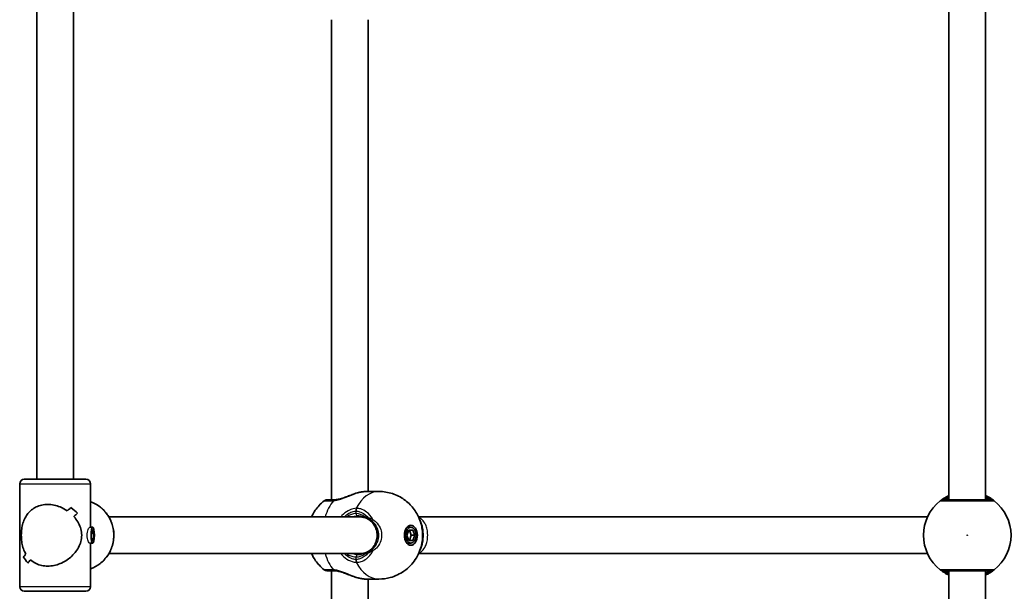
# Model space of a CAD drawing. Units: millimetres. Extents: x -3838 to 5345, y -5469 to 2914.
# Drawn here: x 339 to 769, y -1182 to -932 of the extents above; entities that cross this region are included whole.
import ezdxf

# ---------------------------------------------------------------- set-up
doc = ezdxf.new("R2010")
doc.units = ezdxf.units.MM
doc.layers.add('Widoczne (ISO)', color=7, linetype='Continuous', lineweight=35)
doc.layers.add('Widoczne wąskie (ISO)', color=7, linetype='Continuous', lineweight=25)

msp = doc.modelspace()

# ---------------------------------------------------------------- linework, layer by layer
at = {"layer": 'Widoczne (ISO)'}
for p, q in [((346.27, -1133.28), (346.27, -787.84)), ((362.27, -1133.28), (362.27, -787.84)), ((745.22, -1142.28), (745.22, -923.28)), ((761.22, -1142.28), (761.22, -923.28)), ((475.22, -1142.28), (475.22, -932.28)), ((491.22, -1138.63), (491.22, -932.28)), ((338.77, -1135.28), (338.77, -1180.28)), ((367.77, -1133.28), (340.77, -1133.28)), ((369.77, -1135.28), (369.77, -1154.28)), ((490.39, -1138.63), (495.88, -1138.63)), ((361.18, -1145.67), (361.18, -1145.67)), ((487.85, -1149.78), (377.79, -1149.78)), ((489.81, -1149.78), (487.85, -1149.78)), ((735.82, -1149.78), (513.23, -1149.78)), ((369.43, -1154.28), (370.72, -1154.28)), ((370.29, -1156.19), (370.22, -1158.77)), ((371.22, -1156.8), (370.28, -1156.8)), ((370.79, -1155.21), (370.29, -1156.19)), ((371.22, -1156.8), (370.79, -1155.21)), ((371.15, -1159.38), (371.22, -1156.8)), ((508.16, -1157.78), (509.01, -1155.53)), ((509.01, -1160.03), (508.16, -1157.78)), ((509.86, -1154.28), (508.35, -1154.28)), ((509.01, -1155.53), (510.71, -1155.53)), ((510.06, -1157.78), (509.2, -1155.53)), ((509.2, -1160.03), (510.06, -1157.78)), ((511.57, -1157.78), (510.06, -1157.78)), ((510.71, -1155.53), (511.57, -1157.78)), ((511.57, -1157.78), (510.71, -1160.03)), ((369.43, -1161.28), (370.72, -1161.28)), ((369.77, -1161.28), (369.77, -1180.28)), ((370.22, -1158.77), (370.65, -1160.36)), ((371.15, -1159.38), (370.38, -1159.38)), ((370.65, -1160.36), (371.15, -1159.38)), ((509.86, -1161.28), (508.35, -1161.28)), ((510.71, -1160.03), (509.01, -1160.03)), ((487.85, -1165.78), (377.79, -1165.78)), ((489.81, -1165.78), (487.85, -1165.78)), ((735.82, -1165.78), (513.23, -1165.78)), ((475.22, -1383.28), (475.22, -1173.28)), ((745.22, -1392.28), (745.22, -1173.28)), ((761.22, -1392.28), (761.22, -1173.28)), ((490.39, -1176.93), (495.88, -1176.93)), ((491.22, -1383.28), (491.22, -1176.93)), ((340.77, -1182.28), (367.77, -1182.28))]:
    msp.add_line(p, q, dxfattribs=at)
for centre, radius, start, end in [((340.77, -1135.28), 2, 90, 180), ((367.77, -1135.28), 2, 0, 90), ((473.2, -1144.28), 2, 90, 128.1612), ((753.22, -1157.78), 19.15, 127.9796, 232.0204), ((753.22, -1157.78), 19.15, 307.9796, 52.0204), ((473.2, -1171.28), 2, 231.8388, 270), ((340.77, -1180.28), 2, 180, 270), ((367.77, -1180.28), 2, 270, 0)]:
    msp.add_arc(centre, radius, start, end, dxfattribs=at)
for centre, major_axis, ratio, start_param, end_param in [((354.27, -1155.31), (-15.42, -15.42), 0.105104, 4.145714, 4.257518), ((354.27, -1155.31), (15.42, 15.42), 0.105104, 1.004125, 1.115929), ((354.27, -1138.85), (-15.42, 15.42), 0.105104, 2.025667, 2.025692), ((354.27, -1136.03), (-15.42, 15.42), 0.105104, 2.137471, 2.36354), ((354.27, -1136.03), (15.42, -15.42), 0.105104, 5.27906, 5.505128), ((354.27, -1160.26), (-15.42, -15.42), 0.105104, 3.919645, 4.054917), ((354.27, -1160.26), (15.42, 15.42), 0.105104, 0.778057, 0.913328), ((354.27, -1138.85), (-15.42, 15.42), 0.105104, 2.228238, 2.228268), ((507.6, -1157.78), (0, 4.35), 0.656059, 5.647387, 5.875289), ((508.35, -1157.78), (0, 3.5), 0.656059, 0, 0.085737), ((508.35, -1157.78), (0, -3.5), 0.656059, 6.197449, 6.283185), ((507.6, -1157.78), (0, 4.35), 0.656059, 3.549489, 3.777391), ((354.27, -1155.31), (-15.42, -15.42), 0.105104, 5.579296, 5.714564), ((354.27, -1155.31), (15.42, 15.42), 0.105104, 2.437704, 2.572975), ((354.27, -1179.54), (-15.42, 15.42), 0.105104, 0.568622, 0.794689), ((354.27, -1179.54), (15.42, -15.42), 0.105104, 3.71021, 3.936278), ((354.27, -1160.26), (-15.42, -15.42), 0.105104, 5.376696, 5.488496), ((354.27, -1160.26), (15.42, 15.42), 0.105104, 2.235103, 2.346907)]:
    msp.add_ellipse(centre, major_axis=major_axis, ratio=ratio, start_param=start_param, end_param=end_param, dxfattribs=at)
for centre, major_axis, ratio in [((509.86, -1157.78), (0, -4.35), 0.656059), ((370.72, -1157.78), (0, -3.5), 0.207912), ((509.86, -1157.78), (0, 3.5), 0.656059)]:
    msp.add_ellipse(centre, major_axis=major_axis, ratio=ratio, dxfattribs=at)
for points, knots in [([(476.7, -1142.27), (477.14, -1142.24), (477.64, -1142.17), (478.77, -1141.91), (479.4, -1141.73), (480.72, -1141.29), (481.41, -1141.04), (482.81, -1140.5), (483.51, -1140.23), (484.92, -1139.71), (485.62, -1139.47), (486.36, -1139.26), (486.42, -1139.24), (486.47, -1139.22)], [0, 0, 0, 0, 0.213309, 0.213309, 0.43796, 0.43796, 0.666065, 0.666065, 0.89417, 0.89417, 1.122275, 1.122275, 1.140525, 1.140525, 1.140525, 1.140525]), ([(486.47, -1139.22), (486.55, -1139.2), (486.63, -1139.18), (486.79, -1139.14), (486.87, -1139.12), (487.03, -1139.08), (487.11, -1139.06), (487.27, -1139.02), (487.34, -1139.01), (487.5, -1138.97), (487.58, -1138.96), (487.65, -1138.94)], [0.2232942, 0.2232942, 0.2232942, 0.2232942, 0.2481742, 0.2481742, 0.2730542, 0.2730542, 0.2979342, 0.2979342, 0.3228142, 0.3228142, 0.3476942, 0.3476942, 0.3476942, 0.3476942]), ([(487.65, -1138.94), (487.85, -1138.9), (488.05, -1138.87), (488.43, -1138.8), (488.62, -1138.78), (489, -1138.73), (489.18, -1138.7), (489.54, -1138.67), (489.72, -1138.66), (490.06, -1138.64), (490.23, -1138.63), (490.39, -1138.63)], [5.754988, 5.754988, 5.754988, 5.754988, 5.8212443, 5.8212443, 5.8875007, 5.8875007, 5.953757, 5.953757, 6.0200134, 6.0200134, 6.0862698, 6.0862698, 6.0862698, 6.0862698]), ([(495.88, -1138.63), (497.91, -1138.63), (499.94, -1138.97), (503.7, -1140.2), (505.41, -1141.1), (508.51, -1143.27), (509.8, -1144.57), (512.09, -1147.45), (512.94, -1149.02), (514.32, -1152.4), (514.72, -1154.18), (515.08, -1157.96), (514.97, -1159.95), (514.04, -1164.05), (513.26, -1166.17), (510.64, -1170.11), (509.07, -1171.9), (505.17, -1174.64), (503.12, -1175.67), (499.23, -1176.71), (497.55, -1176.93), (495.88, -1176.93)], [4.712389, 4.712389, 4.712389, 4.712389, 4.922329, 4.922329, 5.144336, 5.144336, 5.402968, 5.402968, 5.725637, 5.725637, 6.135618, 6.135618, 6.617333, 6.617333, 7.07519, 7.07519, 7.422208, 7.422208, 7.680804, 7.680804, 7.853982, 7.853982, 7.853982, 7.853982]), ([(745.22, -1140.39), (744.64, -1140.65), (744.11, -1140.93), (742.84, -1141.66), (742.24, -1142.09), (741.64, -1142.53), (741.49, -1142.65), (741.44, -1142.69)], [2.6169954, 2.6169954, 2.6169954, 2.6169954, 2.8233931, 2.8233931, 3.1821449, 3.1821449, 3.4063648, 3.4063648, 3.4063648, 3.4063648]), ([(765.01, -1142.69), (764.96, -1142.66), (764.88, -1142.59), (764.52, -1142.32), (764.17, -1142.07), (763.13, -1141.38), (762.35, -1140.92), (761.37, -1140.45), (761.29, -1140.42), (761.22, -1140.39)], [0, 0, 0, 0, 0.165681, 0.165681, 0.4307707, 0.4307707, 0.7633729, 0.7633729, 0.7893694, 0.7893694, 0.7893694, 0.7893694]), ([(351.05, -1144.28), (350.16, -1144.28), (349.28, -1144.38), (347.59, -1144.75), (346.78, -1145.02), (344.54, -1146.09), (343.31, -1147.12), (341.91, -1148.83), (341.48, -1149.49), (340.74, -1150.92), (340.43, -1151.69), (339.95, -1153.3), (339.78, -1154.14), (339.54, -1155.91), (339.48, -1156.83), (339.48, -1158.74), (339.54, -1159.66), (339.78, -1161.43), (339.95, -1162.27), (340.43, -1163.88), (340.74, -1164.65), (341.22, -1165.58), (341.34, -1165.8), (341.47, -1166.01)], [2.236331, 2.236331, 2.236331, 2.236331, 2.507871, 2.507871, 2.77941, 2.77941, 3.322488, 3.322488, 3.610032, 3.610032, 3.897576, 3.897576, 4.185119, 4.185119, 4.472663, 4.472663, 4.760206, 4.760206, 5.04775, 5.04775, 5.335293, 5.335293, 5.424723, 5.424723, 5.424723, 5.424723]), ([(341.47, -1166.01), (341.34, -1165.8), (341.22, -1165.58), (340.74, -1164.65), (340.43, -1163.88), (339.95, -1162.27), (339.78, -1161.43), (339.54, -1159.66), (339.48, -1158.74), (339.48, -1157.78), (339.48, -1156.83), (339.54, -1155.91), (339.78, -1154.14), (339.95, -1153.3), (340.43, -1151.69), (340.74, -1150.92), (341.48, -1149.49), (341.91, -1148.83), (343.31, -1147.12), (344.54, -1146.09), (346.78, -1145.02), (347.59, -1144.75), (349.28, -1144.38), (350.16, -1144.28), (351.05, -1144.28)], [7.993265, 7.993265, 7.993265, 7.993265, 8.082695, 8.082695, 8.370238, 8.370238, 8.657782, 8.657782, 8.945325, 8.945325, 8.945325, 9.232869, 9.232869, 9.520412, 9.520412, 9.807956, 9.807956, 10.095499, 10.095499, 10.638578, 10.638578, 10.910117, 10.910117, 11.181657, 11.181657, 11.181657, 11.181657]), ([(359.59, -1147.08), (358.64, -1146.42), (357.57, -1145.84), (355.58, -1145.02), (354.67, -1144.75), (352.85, -1144.38), (351.93, -1144.28), (351.05, -1144.28)], [10.2894052, 10.2894052, 10.2894052, 10.2894052, 10.638578, 10.638578, 10.9101173, 10.9101173, 11.1816566, 11.1816566, 11.1816566, 11.1816566]), ([(351.05, -1144.28), (351.93, -1144.28), (352.85, -1144.38), (354.67, -1144.75), (355.58, -1145.02), (357.57, -1145.84), (358.64, -1146.42), (359.59, -1147.08)], [2.2363313, 2.2363313, 2.2363313, 2.2363313, 2.5078706, 2.5078706, 2.7794099, 2.7794099, 3.1285317, 3.1285317, 3.1285317, 3.1285317]), ([(369.77, -1172.42), (371.22, -1171.91), (372.6, -1171.17), (375.13, -1169.25), (376.28, -1168.05), (378.14, -1165.35), (378.86, -1163.84), (379.8, -1160.68), (380.01, -1159.01), (379.92, -1155.7), (379.62, -1154.05), (378.51, -1150.94), (377.71, -1149.47), (375.69, -1146.87), (374.48, -1145.74), (372.08, -1144.13), (370.95, -1143.57), (369.77, -1143.15)], [5.046588, 5.046588, 5.046588, 5.046588, 5.349283, 5.349283, 5.668831, 5.668831, 5.989438, 5.989438, 6.310834, 6.310834, 6.632484, 6.632484, 6.953777, 6.953777, 7.274207, 7.274207, 7.519783, 7.519783, 7.519783, 7.519783]), ([(466.4, -1149.78), (466.83, -1148.83), (467.38, -1147.85), (469.03, -1145.46), (470.28, -1144.03), (471.96, -1142.71)], [3.7512224, 3.7512224, 3.7512224, 3.7512224, 3.9547948, 3.9547948, 4.2363794, 4.2363794, 4.2363794, 4.2363794]), ([(476.3, -1142.28), (475.99, -1142.28), (475.7, -1142.28), (474.21, -1142.28), (473.44, -1142.28), (473.22, -1142.28), (473.2, -1142.28), (473.2, -1142.28)], [0, 0, 0, 0, 0.1295368, 0.1295368, 0.7253749, 0.7253749, 0.8284327, 0.8284327, 0.8284327, 0.8284327]), ([(476.7, -1142.27), (476.67, -1142.27), (476.64, -1142.27), (476.58, -1142.28), (476.55, -1142.28), (476.5, -1142.28), (476.47, -1142.28), (476.42, -1142.28), (476.39, -1142.28), (476.34, -1142.28), (476.32, -1142.28), (476.3, -1142.28)], [0, 0, 0, 0, 0.0140166, 0.0140166, 0.02803321, 0.02803321, 0.04204981, 0.04204981, 0.05606641, 0.05606641, 0.07008301, 0.07008301, 0.07008301, 0.07008301]), ([(763.77, -1142.28), (763.75, -1142.28), (763.69, -1142.28), (763.23, -1142.28), (762.29, -1142.28), (759.61, -1142.28), (757.91, -1142.28), (754.32, -1142.28), (752.45, -1142.28), (749.03, -1142.28), (747.46, -1142.28), (744.93, -1142.28), (743.94, -1142.28), (742.97, -1142.28), (742.74, -1142.28), (742.67, -1142.28)], [0, 0, 0, 0, 0.129537, 0.129537, 0.725375, 0.725375, 1.299703, 1.299703, 1.842753, 1.842753, 2.356937, 2.356937, 2.86021, 2.86021, 3.174755, 3.174755, 3.174755, 3.174755]), ([(351.05, -1171.28), (351.93, -1171.28), (352.85, -1171.19), (354.67, -1170.82), (355.58, -1170.55), (358.2, -1169.48), (359.79, -1168.45), (361.75, -1166.74), (362.39, -1166.08), (363.54, -1164.65), (364.06, -1163.88), (364.92, -1162.27), (365.27, -1161.43), (365.76, -1159.66), (365.89, -1158.74), (365.89, -1157.78), (365.89, -1156.83), (365.76, -1155.91), (365.27, -1154.14), (364.92, -1153.3), (364.06, -1151.69), (363.54, -1150.92), (362.79, -1149.99), (362.6, -1149.77), (362.41, -1149.56)], [6.708994, 6.708994, 6.708994, 6.708994, 6.980533, 6.980533, 7.252073, 7.252073, 7.795151, 7.795151, 8.082695, 8.082695, 8.370238, 8.370238, 8.657782, 8.657782, 8.945325, 8.945325, 8.945325, 9.232869, 9.232869, 9.520412, 9.520412, 9.807956, 9.807956, 9.897439, 9.897439, 9.897439, 9.897439]), ([(362.41, -1149.56), (362.6, -1149.77), (362.79, -1149.99), (363.54, -1150.92), (364.06, -1151.69), (364.92, -1153.3), (365.27, -1154.14), (365.76, -1155.91), (365.89, -1156.83), (365.89, -1158.74), (365.76, -1159.66), (365.27, -1161.43), (364.92, -1162.27), (364.06, -1163.88), (363.54, -1164.65), (362.39, -1166.08), (361.75, -1166.74), (359.79, -1168.45), (358.2, -1169.48), (355.58, -1170.55), (354.67, -1170.82), (352.85, -1171.19), (351.93, -1171.28), (351.05, -1171.28)], [3.520602, 3.520602, 3.520602, 3.520602, 3.610032, 3.610032, 3.897576, 3.897576, 4.185119, 4.185119, 4.472663, 4.472663, 4.760206, 4.760206, 5.04775, 5.04775, 5.335293, 5.335293, 5.622837, 5.622837, 6.165915, 6.165915, 6.437455, 6.437455, 6.708994, 6.708994, 6.708994, 6.708994]), ([(488.61, -1149.78), (488.46, -1149.71), (488.3, -1149.64), (487.62, -1149.38), (487.08, -1149.28), (486.54, -1149.28)], [7.4953594, 7.4953594, 7.4953594, 7.4953594, 7.5764789, 7.5764789, 7.8539816, 7.8539816, 7.8539816, 7.8539816]), ([(487.85, -1165.78), (488.7, -1165.78), (489.56, -1165.62), (491.14, -1164.96), (491.88, -1164.49), (493.13, -1163.32), (493.64, -1162.65), (494.43, -1161.19), (494.72, -1160.42), (495.05, -1158.84), (495.11, -1158.04), (495.02, -1156.46), (494.86, -1155.68), (494.35, -1154.2), (493.99, -1153.5), (493.09, -1152.22), (492.55, -1151.66), (491.29, -1150.7), (490.59, -1150.33), (489.19, -1149.89), (488.52, -1149.78), (487.85, -1149.78)], [-0.001561, -0.001561, -0.001561, -0.001561, 0.413998, 0.413998, 0.810138, 0.810138, 1.169709, 1.169709, 1.501643, 1.501643, 1.81897, 1.81897, 2.134504, 2.134504, 2.458905, 2.458905, 2.800059, 2.800059, 3.168854, 3.168854, 3.496932, 3.496932, 3.496932, 3.496932]), ([(471.96, -1172.86), (470.36, -1171.6), (469.15, -1170.24), (467.45, -1167.85), (466.86, -1166.8), (466.4, -1165.78)], [2.0468059, 2.0468059, 2.0468059, 2.0468059, 2.3150844, 2.3150844, 2.5319629, 2.5319629, 2.5319629, 2.5319629]), ([(486.54, -1166.28), (487.23, -1166.28), (487.92, -1166.12), (488.59, -1165.8), (488.6, -1165.79), (488.61, -1165.78)], [4.712389, 4.712389, 4.712389, 4.712389, 5.0654451, 5.0654451, 5.0710112, 5.0710112, 5.0710112, 5.0710112]), ([(343.49, -1168.49), (344.22, -1169.15), (345.08, -1169.73), (346.78, -1170.55), (347.59, -1170.82), (349.28, -1171.19), (350.16, -1171.28), (351.05, -1171.28)], [5.8167936, 5.8167936, 5.8167936, 5.8167936, 6.1659154, 6.1659154, 6.4374547, 6.4374547, 6.708994, 6.708994, 6.708994, 6.708994]), ([(351.05, -1171.28), (350.16, -1171.28), (349.28, -1171.19), (347.59, -1170.82), (346.78, -1170.55), (345.08, -1169.73), (344.22, -1169.15), (343.49, -1168.49)], [6.708994, 6.708994, 6.708994, 6.708994, 6.9805333, 6.9805333, 7.2520725, 7.2520725, 7.6011944, 7.6011944, 7.6011944, 7.6011944]), ([(473.2, -1173.28), (473.2, -1173.28), (473.22, -1173.28), (473.44, -1173.28), (474.19, -1173.28), (475.67, -1173.28), (475.97, -1173.28), (476.3, -1173.28)], [2.3463226, 2.3463226, 2.3463226, 2.3463226, 2.4465758, 2.4465758, 3.0382384, 3.0382384, 3.1747553, 3.1747553, 3.1747553, 3.1747553]), ([(476.3, -1173.28), (476.32, -1173.28), (476.34, -1173.29), (476.39, -1173.29), (476.42, -1173.29), (476.47, -1173.29), (476.5, -1173.29), (476.55, -1173.29), (476.58, -1173.29), (476.64, -1173.3), (476.67, -1173.3), (476.7, -1173.3)], [0, 0, 0, 0, 0.0140166, 0.0140166, 0.02803321, 0.02803321, 0.04204981, 0.04204981, 0.05606641, 0.05606641, 0.07008301, 0.07008301, 0.07008301, 0.07008301]), ([(486.47, -1176.35), (485.79, -1176.15), (485.09, -1175.92), (483.68, -1175.41), (482.97, -1175.13), (481.57, -1174.6), (480.88, -1174.33), (479.54, -1173.88), (478.9, -1173.69), (477.72, -1173.42), (477.18, -1173.33), (476.71, -1173.3), (476.7, -1173.3), (476.7, -1173.3)], [2.265713, 2.265713, 2.265713, 2.265713, 2.493818, 2.493818, 2.721923, 2.721923, 2.950028, 2.950028, 3.178133, 3.178133, 3.40383, 3.40383, 3.406238, 3.406238, 3.406238, 3.406238]), ([(741.44, -1172.88), (741.48, -1172.91), (741.57, -1172.98), (741.92, -1173.25), (742.27, -1173.5), (743.32, -1174.19), (744.09, -1174.65), (745.08, -1175.12), (745.15, -1175.15), (745.22, -1175.18)], [0, 0, 0, 0, 0.1656807, 0.1656807, 0.4307699, 0.4307699, 0.7633722, 0.7633722, 0.7893694, 0.7893694, 0.7893694, 0.7893694]), ([(742.67, -1173.28), (742.71, -1173.28), (742.83, -1173.28), (743.29, -1173.28), (743.75, -1173.28), (745.13, -1173.28), (746.16, -1173.28), (748.62, -1173.28), (750.08, -1173.28), (753.24, -1173.28), (754.96, -1173.28), (758.2, -1173.28), (759.71, -1173.28), (762.26, -1173.28), (763.21, -1173.28), (763.68, -1173.28), (763.74, -1173.28), (763.77, -1173.28)], [0, 0, 0, 0, 0.206308, 0.206308, 0.5364, 0.5364, 0.96552, 0.96552, 1.422771, 1.422771, 1.925821, 1.925821, 2.446576, 2.446576, 3.038238, 3.038238, 3.174755, 3.174755, 3.174755, 3.174755]), ([(761.22, -1175.18), (761.8, -1174.92), (762.33, -1174.64), (763.6, -1173.9), (764.2, -1173.48), (764.81, -1173.04), (764.95, -1172.92), (765.01, -1172.88)], [2.6168682, 2.6168682, 2.6168682, 2.6168682, 2.8232659, 2.8232659, 3.1820177, 3.1820177, 3.4062376, 3.4062376, 3.4062376, 3.4062376]), ([(487.65, -1176.63), (487.58, -1176.61), (487.5, -1176.6), (487.34, -1176.56), (487.27, -1176.55), (487.11, -1176.51), (487.03, -1176.49), (486.87, -1176.45), (486.79, -1176.43), (486.63, -1176.39), (486.55, -1176.37), (486.47, -1176.35)], [0, 0, 0, 0, 0.02488, 0.02488, 0.04976, 0.04976, 0.0746401, 0.0746401, 0.0995201, 0.0995201, 0.1244001, 0.1244001, 0.1244001, 0.1244001]), ([(490.39, -1176.93), (490.23, -1176.93), (490.06, -1176.93), (489.72, -1176.91), (489.54, -1176.9), (489.18, -1176.87), (489, -1176.84), (488.62, -1176.79), (488.43, -1176.77), (488.05, -1176.7), (487.85, -1176.67), (487.65, -1176.63)], [6.0862698, 6.0862698, 6.0862698, 6.0862698, 6.1525228, 6.1525228, 6.2187757, 6.2187757, 6.2850287, 6.2850287, 6.3512817, 6.3512817, 6.4175347, 6.4175347, 6.4175347, 6.4175347])]:
    msp.add_open_spline(points, degree=3, knots=knots, dxfattribs=at)
at = {"layer": 'Widoczne wąskie (ISO)'}
for p, q in [((338.77, -1135.28), (369.77, -1135.28)), ((485.88, -1148.28), (485.88, -1147.21)), ((485.88, -1168.36), (485.88, -1167.28)), ((369.77, -1180.28), (338.77, -1180.28))]:
    msp.add_line(p, q, dxfattribs=at)
msp.add_circle((753.22, -1157.78), 0.15, dxfattribs=at)
for centre, major_axis, ratio, start_param, end_param in [((495.88, -1157.78), (0, 19.15), 0.656059, 0, 0.906395), ((487.84, -1139.92), (-0.191, 0.982), 0.479755, 6.129484, 6.283185), ((364.77, -1157.78), (0, -15.5), 0.978148, 0.33611, 2.805482), ((483.75, -1157.78), (0, 19.15), 0.656059, 0.662868, 1.139824), ((476.3, -1144.28), (0, 2), 0.704983, 0, 0.664596), ((476.83, -1144.27), (-0.13, 2), 0.603755, 0, 0.621928), ((742.67, -1144.27), (-1.23, 1.58), 0.996464, 5.618598, 6.283185), ((742.67, -1144.28), (0, 2), 0.997769, 0, 0.664596), ((763.77, -1144.27), (1.23, 1.58), 0.996464, 0, 0.664588), ((763.77, -1144.28), (0, 2), 0.997769, 5.61859, 6.283185), ((487.02, -1147.21), (-0.06, 2), 0.642963, 0.88796, 1.552547), ((487.19, -1147.21), (0.06, 2), 0.655901, 0.925274, 1.589862), ((485.88, -1157.78), (0, 9.5), 0.75471, 5.713564, 6.283185), ((486.54, -1148.28), (0, -1), 0.656059, 4.712389, 6.283185), ((489.81, -1157.78), (0, -8), 0.753815, 2.934985, 3.141593), ((483.75, -1157.78), (0, 19.15), 0.656059, 2.001769, 2.478724), ((485.88, -1157.78), (0, -9.5), 0.75471, 0, 0.569621), ((486.54, -1167.28), (0, 1), 0.656059, 0, 1.570796), ((489.81, -1157.78), (0, -8), 0.753815, 0, 0.206608), ((487.02, -1168.36), (-0.06, -2), 0.642963, 4.730639, 5.395225), ((487.19, -1168.36), (0.06, -2), 0.655901, 4.693324, 5.357911), ((495.88, -1157.78), (0, -19.15), 0.656059, 5.37679, 6.283185), ((476.3, -1171.28), (0, -2), 0.704983, 5.61859, 6.283185), ((476.83, -1171.3), (-0.13, -2), 0.603755, 5.661258, 6.283185), ((742.67, -1171.28), (0, -2), 0.997769, 5.61859, 6.283185), ((742.67, -1171.3), (-1.23, -1.58), 0.996464, 0, 0.664588), ((763.77, -1171.28), (0, -2), 0.997769, 0, 0.664596), ((763.77, -1171.3), (1.23, -1.58), 0.996464, 5.618598, 6.283185), ((487.84, -1175.65), (-0.191, -0.982), 0.479755, 0, 0.153701)]:
    msp.add_ellipse(centre, major_axis=major_axis, ratio=ratio, start_param=start_param, end_param=end_param, dxfattribs=at)
for points, knots in [([(476.02, -1142.69), (476.46, -1142.66), (476.93, -1142.59), (478.21, -1142.32), (479.04, -1142.07), (480.97, -1141.38), (482.08, -1140.92), (484.13, -1140.1), (485.08, -1139.72), (486.59, -1139.23), (487.17, -1139.07), (487.73, -1138.94)], [0, 0, 0, 0, 0.165681, 0.165681, 0.430771, 0.430771, 0.763373, 0.763373, 1.062687, 1.062687, 1.257781, 1.257781, 1.257781, 1.257781]), ([(742.67, -1142.27), (742.72, -1142.24), (742.85, -1142.15), (743.39, -1141.81), (743.93, -1141.49), (744.83, -1141.04), (745.02, -1140.95), (745.22, -1140.86)], [-3.4063648, -3.4063648, -3.4063648, -3.4063648, -3.1821449, -3.1821449, -2.8233931, -2.8233931, -2.7335468, -2.7335468, -2.7335468, -2.7335468]), ([(761.22, -1140.86), (761.76, -1141.11), (762.23, -1141.35), (763.03, -1141.79), (763.34, -1141.99), (763.66, -1142.19), (763.74, -1142.25), (763.77, -1142.27)], [-0.672818, -0.672818, -0.672818, -0.672818, -0.4307707, -0.4307707, -0.165681, -0.165681, 0, 0, 0, 0]), ([(471.97, -1142.71), (471.96, -1142.71), (471.98, -1142.71), (472.24, -1142.71), (473.1, -1142.71), (474.76, -1142.71), (475.09, -1142.71), (475.43, -1142.71)], [-0.8284327, -0.8284327, -0.8284327, -0.8284327, -0.7253749, -0.7253749, -0.1295368, -0.1295368, 0, 0, 0, 0]), ([(475.43, -1142.71), (475.52, -1142.71), (475.62, -1142.71), (475.81, -1142.7), (475.91, -1142.7), (476.02, -1142.69)], [-0.07008301, -0.07008301, -0.07008301, -0.07008301, -0.03504151, -0.03504151, 0, 0, 0, 0]), ([(741.44, -1142.69), (741.43, -1142.7), (741.42, -1142.7), (741.42, -1142.71), (741.43, -1142.71), (741.44, -1142.71)], [-0.07008301, -0.07008301, -0.07008301, -0.07008301, -0.03504151, -0.03504151, 0, 0, 0, 0]), ([(741.44, -1142.71), (741.51, -1142.71), (741.77, -1142.71), (742.86, -1142.71), (743.96, -1142.71), (746.79, -1142.71), (748.54, -1142.71), (752.36, -1142.71), (754.45, -1142.71), (758.45, -1142.71), (760.35, -1142.71), (763.35, -1142.71), (764.4, -1142.71), (764.91, -1142.71), (764.97, -1142.71), (765.01, -1142.71)], [-3.174755, -3.174755, -3.174755, -3.174755, -2.86021, -2.86021, -2.356937, -2.356937, -1.842753, -1.842753, -1.299703, -1.299703, -0.725375, -0.725375, -0.129537, -0.129537, 0, 0, 0, 0]), ([(742.67, -1142.28), (742.66, -1142.28), (742.66, -1142.28), (742.66, -1142.28), (742.66, -1142.27), (742.67, -1142.27)], [0, 0, 0, 0, 0.03504151, 0.03504151, 0.07008301, 0.07008301, 0.07008301, 0.07008301]), ([(745.22, -1141.28), (744.97, -1141.44), (744.75, -1141.58), (744.02, -1142.07), (743.72, -1142.28), (743.72, -1142.28)], [5.7181762, 5.7181762, 5.7181762, 5.7181762, 5.8665698, 5.8665698, 6.2734397, 6.2734397, 6.2734397, 6.2734397]), ([(762.72, -1142.28), (762.72, -1142.28), (762.68, -1142.26), (762.49, -1142.12), (762.28, -1141.98), (761.77, -1141.64), (761.51, -1141.46), (761.22, -1141.28)], [12.5468793, 12.5468793, 12.5468793, 12.5468793, 12.6933797, 12.6933797, 12.9277802, 12.9277802, 13.1021428, 13.1021428, 13.1021428, 13.1021428]), ([(763.77, -1142.27), (763.78, -1142.27), (763.79, -1142.28), (763.79, -1142.28), (763.78, -1142.28), (763.77, -1142.28)], [0, 0, 0, 0, 0.03504151, 0.03504151, 0.07008301, 0.07008301, 0.07008301, 0.07008301]), ([(765.01, -1142.71), (765.01, -1142.71), (765.02, -1142.71), (765.02, -1142.7), (765.01, -1142.7), (765.01, -1142.69)], [-0.07008301, -0.07008301, -0.07008301, -0.07008301, -0.03504151, -0.03504151, 0, 0, 0, 0]), ([(485.99, -1145.98), (485.57, -1145.99), (485.12, -1146.05), (483.93, -1146.33), (483.16, -1146.63), (481.45, -1147.58), (480.52, -1148.3), (479.54, -1149.37), (479.37, -1149.57), (479.2, -1149.78)], [0, 0, 0, 0, 0.164774, 0.164774, 0.4284123, 0.4284123, 0.7619398, 0.7619398, 0.8364489, 0.8364489, 0.8364489, 0.8364489]), ([(480.77, -1149.78), (481.36, -1149.13), (482.03, -1148.58), (483.35, -1147.8), (484, -1147.53), (485, -1147.28), (485.37, -1147.22), (485.73, -1147.21)], [-0.7199022, -0.7199022, -0.7199022, -0.7199022, -0.4284123, -0.4284123, -0.164774, -0.164774, 0, 0, 0, 0]), ([(485.88, -1148.28), (485.54, -1148.28), (485.19, -1148.32), (484.23, -1148.52), (483.62, -1148.73), (482.56, -1149.23), (482.1, -1149.49), (481.66, -1149.78)], [6.2734229, 6.2734229, 6.2734229, 6.2734229, 6.4200186, 6.4200186, 6.6545718, 6.6545718, 6.8286863, 6.8286863, 6.8286863, 6.8286863]), ([(484.1, -1149.78), (484.57, -1149.6), (485.04, -1149.47), (485.86, -1149.32), (486.21, -1149.28), (486.54, -1149.28)], [-6.6043761, -6.6043761, -6.6043761, -6.6043761, -6.4200186, -6.4200186, -6.2734229, -6.2734229, -6.2734229, -6.2734229]), ([(485.73, -1147.21), (485.76, -1147.21), (485.78, -1147.21), (485.83, -1147.21), (485.86, -1147.21), (485.88, -1147.21)], [0, 0, 0, 0, 0.01150026, 0.01150026, 0.02300051, 0.02300051, 0.02300051, 0.02300051]), ([(485.88, -1147.21), (486.4, -1147.23), (486.92, -1147.31), (488.25, -1147.7), (489.03, -1148.11), (490.21, -1149.04), (490.65, -1149.47), (491.05, -1149.96)], [0, 0, 0, 0, 0.2072029, 0.2072029, 0.5387277, 0.5387277, 0.7538337, 0.7538337, 0.7538337, 0.7538337]), ([(486.18, -1145.98), (486.15, -1145.98), (486.12, -1145.98), (486.05, -1145.98), (486.02, -1145.98), (485.99, -1145.98)], [-0.02300051, -0.02300051, -0.02300051, -0.02300051, -0.01150026, -0.01150026, 0, 0, 0, 0]), ([(493.23, -1150.95), (493.21, -1150.91), (493.19, -1150.88), (492.46, -1149.54), (491.55, -1148.43), (489.7, -1146.99), (488.82, -1146.52), (487.35, -1146.09), (486.76, -1145.99), (486.18, -1145.98)], [-0.9823482, -0.9823482, -0.9823482, -0.9823482, -0.9697098, -0.9697098, -0.5387277, -0.5387277, -0.2072029, -0.2072029, 0, 0, 0, 0]), ([(487.85, -1165.78), (488.97, -1165.78), (490.1, -1165.54), (492.07, -1164.65), (492.93, -1164.03), (494.13, -1162.76), (494.55, -1162.17), (495.26, -1160.83), (495.53, -1160.08), (495.77, -1158.79), (495.82, -1158.28), (495.82, -1157.78), (495.82, -1157.29), (495.77, -1156.78), (495.53, -1155.49), (495.26, -1154.73), (494.55, -1153.4), (494.13, -1152.81), (492.93, -1151.54), (492.07, -1150.92), (490.1, -1150.03), (488.97, -1149.78), (487.85, -1149.78)], [-0.001561, -0.001561, -0.001561, -0.001561, 0.481057, 0.481057, 0.915973, 0.915973, 1.211992, 1.211992, 1.54165, 1.54165, 1.747686, 1.747686, 1.747686, 1.953722, 1.953722, 2.283379, 2.283379, 2.579398, 2.579398, 3.014315, 3.014315, 3.496932, 3.496932, 3.496932, 3.496932]), ([(487.85, -1149.78), (488.88, -1149.78), (489.91, -1150.03), (491.7, -1150.92), (492.5, -1151.54), (493.59, -1152.81), (493.97, -1153.4), (494.62, -1154.73), (494.87, -1155.49), (495.09, -1156.78), (495.13, -1157.29), (495.13, -1157.78), (495.13, -1158.28), (495.09, -1158.79), (494.87, -1160.08), (494.62, -1160.83), (493.97, -1162.17), (493.59, -1162.76), (492.5, -1164.03), (491.7, -1164.65), (489.91, -1165.54), (488.88, -1165.78), (487.85, -1165.78)], [-3.496932, -3.496932, -3.496932, -3.496932, -3.014315, -3.014315, -2.579398, -2.579398, -2.283379, -2.283379, -1.953722, -1.953722, -1.747686, -1.747686, -1.747686, -1.54165, -1.54165, -1.211992, -1.211992, -0.915973, -0.915973, -0.481057, -0.481057, 0.001561, 0.001561, 0.001561, 0.001561]), ([(491.05, -1149.95), (491.39, -1150.05), (491.74, -1150.18), (492.48, -1150.52), (492.86, -1150.72), (493.23, -1150.95)], [-0.2755982, -0.2755982, -0.2755982, -0.2755982, -0.1391174, -0.1391174, 0, 0, 0, 0]), ([(493.23, -1150.95), (493.93, -1151.38), (494.56, -1151.91), (495.78, -1153.31), (496.31, -1154.21), (496.98, -1156.13), (497.13, -1157.12), (497.05, -1159.08), (496.83, -1160.03), (496.05, -1161.83), (495.49, -1162.65), (494.33, -1163.84), (493.8, -1164.27), (493.23, -1164.62)], [1.085167, 1.085167, 1.085167, 1.085167, 1.34259, 1.34259, 1.657995, 1.657995, 1.957545, 1.957545, 2.248165, 2.248165, 2.550956, 2.550956, 2.76267, 2.76267, 2.76267, 2.76267]), ([(513.33, -1165.56), (513.69, -1165.42), (514.04, -1165.22), (514.95, -1164.52), (515.49, -1163.89), (516.22, -1162.6), (516.48, -1162.02), (516.9, -1160.71), (517.06, -1159.98), (517.2, -1158.75), (517.23, -1158.26), (517.23, -1157.78), (517.23, -1157.31), (517.2, -1156.82), (517.06, -1155.59), (516.9, -1154.86), (516.48, -1153.55), (516.22, -1152.97), (515.49, -1151.68), (514.95, -1151.04), (514.04, -1150.35), (513.69, -1150.15), (513.33, -1150.01)], [0.282735, 0.282735, 0.282735, 0.282735, 0.535687, 0.535687, 0.980243, 0.980243, 1.272795, 1.272795, 1.589281, 1.589281, 1.787085, 1.787085, 1.787085, 1.984889, 1.984889, 2.301376, 2.301376, 2.593928, 2.593928, 3.038483, 3.038483, 3.291436, 3.291436, 3.291436, 3.291436]), ([(513.72, -1150.95), (513.98, -1151.36), (514.21, -1151.87), (514.59, -1152.97), (514.74, -1153.55), (515, -1154.86), (515.09, -1155.59), (515.18, -1156.82), (515.2, -1157.31), (515.2, -1157.78), (515.2, -1158.26), (515.18, -1158.75), (515.09, -1159.98), (515, -1160.71), (514.74, -1162.02), (514.59, -1162.6), (514.21, -1163.7), (513.98, -1164.21), (513.72, -1164.62)], [-2.931523, -2.931523, -2.931523, -2.931523, -2.593928, -2.593928, -2.301376, -2.301376, -1.984889, -1.984889, -1.787085, -1.787085, -1.787085, -1.589281, -1.589281, -1.272795, -1.272795, -0.980243, -0.980243, -0.642647, -0.642647, -0.642647, -0.642647]), ([(369.43, -1161.28), (369.34, -1161.28), (369.22, -1161.2), (368.97, -1160.84), (368.84, -1160.57), (368.61, -1159.95), (368.5, -1159.56), (368.35, -1158.7), (368.31, -1158.23), (368.31, -1157.78), (368.31, -1157.34), (368.35, -1156.87), (368.5, -1156.01), (368.61, -1155.62), (368.84, -1155), (368.97, -1154.73), (369.22, -1154.37), (369.34, -1154.28), (369.43, -1154.28)], [1.587995, 1.587995, 1.587995, 1.587995, 1.720322, 1.720322, 1.852648, 1.852648, 1.984987, 1.984987, 2.117326, 2.117326, 2.117326, 2.249665, 2.249665, 2.382004, 2.382004, 2.514331, 2.514331, 2.646658, 2.646658, 2.646658, 2.646658]), ([(369.43, -1161.28), (369.34, -1161.28), (369.22, -1161.2), (368.97, -1160.84), (368.84, -1160.57), (368.61, -1159.95), (368.5, -1159.56), (368.35, -1158.7), (368.31, -1158.23), (368.31, -1157.78), (368.31, -1157.34), (368.35, -1156.87), (368.5, -1156.01), (368.61, -1155.62), (368.84, -1155), (368.97, -1154.73), (369.22, -1154.37), (369.34, -1154.28), (369.43, -1154.28)], [1.587995, 1.587995, 1.587995, 1.587995, 1.720322, 1.720322, 1.852648, 1.852648, 1.984987, 1.984987, 2.117326, 2.117326, 2.117326, 2.249665, 2.249665, 2.382004, 2.382004, 2.514331, 2.514331, 2.646658, 2.646658, 2.646658, 2.646658]), ([(479.2, -1165.78), (479.77, -1166.5), (480.42, -1167.14), (482.09, -1168.42), (483.15, -1168.96), (484.8, -1169.47), (485.41, -1169.57), (485.99, -1169.59)], [2.616866, 2.616866, 2.616866, 2.616866, 2.8712508, 2.8712508, 3.2294441, 3.2294441, 3.4533149, 3.4533149, 3.4533149, 3.4533149]), ([(485.73, -1168.36), (485.25, -1168.34), (484.73, -1168.25), (483.34, -1167.79), (482.46, -1167.31), (481.35, -1166.38), (481.05, -1166.09), (480.77, -1165.78)], [-3.4533149, -3.4533149, -3.4533149, -3.4533149, -3.2294441, -3.2294441, -2.8712508, -2.8712508, -2.7334127, -2.7334127, -2.7334127, -2.7334127]), ([(481.66, -1165.78), (481.76, -1165.85), (481.86, -1165.91), (483.05, -1166.65), (484.2, -1167.11), (485.46, -1167.27), (485.67, -1167.28), (485.88, -1167.28)], [5.7181595, 5.7181595, 5.7181595, 5.7181595, 5.7561789, 5.7561789, 6.1839076, 6.1839076, 6.2734229, 6.2734229, 6.2734229, 6.2734229]), ([(486.54, -1166.28), (486.34, -1166.28), (486.13, -1166.27), (485.34, -1166.18), (484.72, -1166.02), (484.1, -1165.78)], [-6.2734229, -6.2734229, -6.2734229, -6.2734229, -6.1839076, -6.1839076, -5.9424697, -5.9424697, -5.9424697, -5.9424697]), ([(491.05, -1165.61), (490.07, -1166.79), (488.87, -1167.64), (487.03, -1168.24), (486.46, -1168.34), (485.88, -1168.36)], [2.5150004, 2.5150004, 2.5150004, 2.5150004, 3.0398361, 3.0398361, 3.2688585, 3.2688585, 3.2688585, 3.2688585]), ([(486.18, -1169.59), (486.83, -1169.57), (487.47, -1169.46), (489.7, -1168.74), (491.19, -1167.6), (492.67, -1165.59), (492.96, -1165.12), (493.23, -1164.62)], [-3.2688585, -3.2688585, -3.2688585, -3.2688585, -3.0398361, -3.0398361, -2.4510641, -2.4510641, -2.2864993, -2.2864993, -2.2864993, -2.2864993]), ([(493.23, -1164.62), (492.85, -1164.85), (492.47, -1165.06), (491.74, -1165.39), (491.38, -1165.52), (491.05, -1165.61)], [-0.2760723, -0.2760723, -0.2760723, -0.2760723, -0.1353986, -0.1353986, 0, 0, 0, 0]), ([(485.88, -1168.36), (485.86, -1168.36), (485.83, -1168.36), (485.78, -1168.36), (485.76, -1168.36), (485.73, -1168.36)], [0, 0, 0, 0, 0.01150026, 0.01150026, 0.02300051, 0.02300051, 0.02300051, 0.02300051]), ([(485.99, -1169.59), (486.02, -1169.59), (486.05, -1169.59), (486.12, -1169.59), (486.15, -1169.59), (486.18, -1169.59)], [-0.02300051, -0.02300051, -0.02300051, -0.02300051, -0.01150026, -0.01150026, 0, 0, 0, 0]), ([(475.43, -1172.86), (475.07, -1172.86), (474.73, -1172.86), (473.07, -1172.86), (472.23, -1172.86), (471.98, -1172.86), (471.96, -1172.86), (471.96, -1172.86)], [-3.1747553, -3.1747553, -3.1747553, -3.1747553, -3.0382384, -3.0382384, -2.4465758, -2.4465758, -2.3463226, -2.3463226, -2.3463226, -2.3463226]), ([(476.02, -1172.88), (475.91, -1172.87), (475.81, -1172.87), (475.62, -1172.86), (475.52, -1172.86), (475.43, -1172.86)], [-0.07008301, -0.07008301, -0.07008301, -0.07008301, -0.03504151, -0.03504151, 0, 0, 0, 0]), ([(487.73, -1176.63), (486.75, -1176.41), (485.7, -1176.06), (483.56, -1175.26), (482.47, -1174.8), (480.21, -1173.9), (479.04, -1173.48), (477.27, -1173.04), (476.62, -1172.92), (476.02, -1172.88)], [2.148457, 2.148457, 2.148457, 2.148457, 2.492173, 2.492173, 2.823266, 2.823266, 3.182018, 3.182018, 3.406238, 3.406238, 3.406238, 3.406238]), ([(741.44, -1172.86), (741.43, -1172.86), (741.42, -1172.86), (741.42, -1172.87), (741.43, -1172.87), (741.44, -1172.88)], [-0.07008301, -0.07008301, -0.07008301, -0.07008301, -0.03504151, -0.03504151, 0, 0, 0, 0]), ([(765.01, -1172.86), (764.97, -1172.86), (764.9, -1172.86), (764.37, -1172.86), (763.32, -1172.86), (760.46, -1172.86), (758.78, -1172.86), (755.16, -1172.86), (753.24, -1172.86), (749.71, -1172.86), (748.09, -1172.86), (745.34, -1172.86), (744.19, -1172.86), (742.64, -1172.86), (742.14, -1172.86), (741.61, -1172.86), (741.49, -1172.86), (741.44, -1172.86)], [-3.174755, -3.174755, -3.174755, -3.174755, -3.038238, -3.038238, -2.446576, -2.446576, -1.925821, -1.925821, -1.422771, -1.422771, -0.96552, -0.96552, -0.5364, -0.5364, -0.206308, -0.206308, 0, 0, 0, 0]), ([(742.67, -1173.3), (742.66, -1173.3), (742.66, -1173.29), (742.66, -1173.29), (742.66, -1173.28), (742.67, -1173.28)], [0, 0, 0, 0, 0.03504151, 0.03504151, 0.07008301, 0.07008301, 0.07008301, 0.07008301]), ([(745.22, -1174.71), (744.68, -1174.46), (744.21, -1174.22), (743.41, -1173.78), (743.1, -1173.58), (742.78, -1173.38), (742.7, -1173.32), (742.67, -1173.3)], [-0.672818, -0.672818, -0.672818, -0.672818, -0.4307699, -0.4307699, -0.1656807, -0.1656807, 0, 0, 0, 0]), ([(743.72, -1173.28), (743.72, -1173.28), (743.76, -1173.31), (743.95, -1173.45), (744.17, -1173.59), (744.67, -1173.93), (744.93, -1174.11), (745.22, -1174.29)], [6.2734229, 6.2734229, 6.2734229, 6.2734229, 6.4200186, 6.4200186, 6.6545718, 6.6545718, 6.8286863, 6.8286863, 6.8286863, 6.8286863]), ([(761.22, -1174.29), (761.28, -1174.25), (761.35, -1174.21), (762.09, -1173.73), (762.55, -1173.41), (762.71, -1173.29), (762.72, -1173.28), (762.72, -1173.28)], [5.7181595, 5.7181595, 5.7181595, 5.7181595, 5.7561789, 5.7561789, 6.1839076, 6.1839076, 6.2734229, 6.2734229, 6.2734229, 6.2734229]), ([(763.77, -1173.3), (763.73, -1173.33), (763.6, -1173.42), (763.06, -1173.76), (762.52, -1174.08), (761.61, -1174.53), (761.42, -1174.62), (761.22, -1174.71)], [-3.4062376, -3.4062376, -3.4062376, -3.4062376, -3.1820177, -3.1820177, -2.8232659, -2.8232659, -2.7334197, -2.7334197, -2.7334197, -2.7334197]), ([(763.77, -1173.28), (763.78, -1173.28), (763.79, -1173.29), (763.79, -1173.29), (763.78, -1173.3), (763.77, -1173.3)], [0, 0, 0, 0, 0.03504151, 0.03504151, 0.07008301, 0.07008301, 0.07008301, 0.07008301]), ([(765.01, -1172.88), (765.01, -1172.87), (765.02, -1172.87), (765.02, -1172.86), (765.01, -1172.86), (765.01, -1172.86)], [-0.07008301, -0.07008301, -0.07008301, -0.07008301, -0.03504151, -0.03504151, 0, 0, 0, 0]), ([(490.39, -1176.93), (490.01, -1176.93), (489.6, -1176.91), (488.71, -1176.81), (488.23, -1176.73), (487.73, -1176.63)], [6.0862698, 6.0862698, 6.0862698, 6.0862698, 6.2497027, 6.2497027, 6.4175347, 6.4175347, 6.4175347, 6.4175347])]:
    msp.add_open_spline(points, degree=3, knots=knots, dxfattribs=at)
for points in [[(486.47, -1139.22), (486.89, -1139.11), (487.32, -1139.01), (487.73, -1138.94)], [(487.73, -1138.94), (488.72, -1138.75), (489.63, -1138.63), (490.39, -1138.63)], [(487.73, -1176.63), (487.32, -1176.56), (486.89, -1176.46), (486.47, -1176.35)]]:
    msp.add_open_spline(points, degree=3, dxfattribs=at)

doc.saveas('drawing.dxf')
